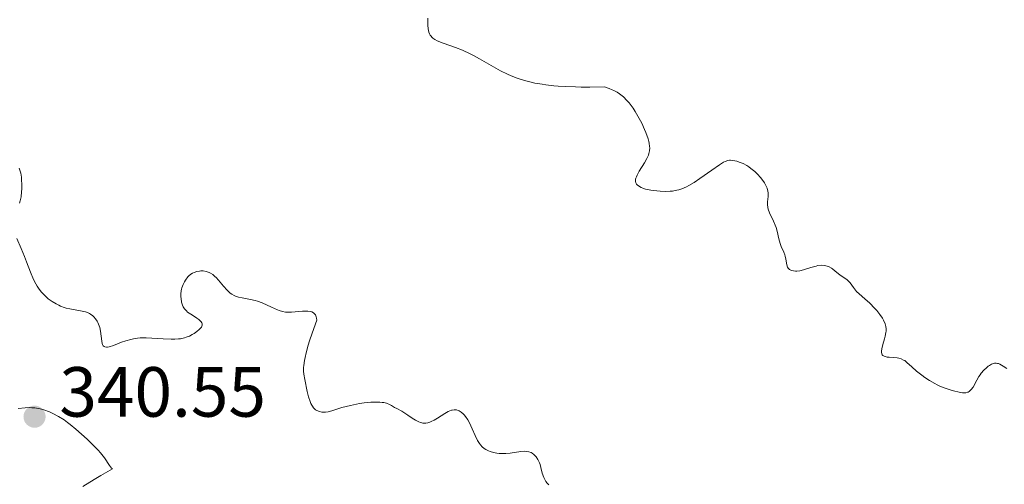
# Model space of a CAD drawing. Units: metres. Extents: x 625458 to 628936, y 4676349 to 4678721.
# Drawn here: x 626344 to 626483, y 4676877 to 4676943 of the extents above; entities that cross this region are included whole.
import ezdxf

# ---------------------------------------------------------------- set-up
doc = ezdxf.new("R2010")
doc.units = ezdxf.units.M
doc.header["$MEASUREMENT"] = 0
for name, color, linetype, lineweight in [('Cota de punto acotado terreno', 7, 'Continuous', 0), ('Curva de nivel intermedia', 30, 'Continuous', 0), ('Punto acotado terreno (símbolo)', 7, 'Continuous', 0)]:
    doc.layers.add(name, color=color, linetype=linetype, lineweight=lineweight)
doc.styles.add('Style-Arial', font='arial.ttf')

# ---------------------------------------------------------------- blocks, each defined once
blk = doc.blocks.new('5PATER')
at = {"layer": 'Punto acotado terreno (símbolo)', "linetype": 'Continuous', "lineweight": 0}
h = blk.add_hatch(color=51, dxfattribs=at)
edge = h.paths.add_edge_path()
edge.add_ellipse((0, 0), major_axis=(-0.11, -0.111), ratio=0.999422, start_angle=0, end_angle=360)

msp = doc.modelspace()

# ---------------------------------------------------------------- linework, layer by layer
at = {"layer": 'Curva de nivel intermedia', "color": 30, "linetype": 'Continuous', "lineweight": 0, "flags": 128}
for points, elevation in [([(626431.16, 4676919.71), (626431.07, 4676919.87), (626431.02, 4676920.06), (626431.04, 4676920.4), (626431.07, 4676920.53), (626431.14, 4676920.74), (626431.25, 4676920.98), (626431.55, 4676921.52), (626432.29, 4676922.7), (626432.62, 4676923.3), (626432.84, 4676923.79), (626432.92, 4676924.04), (626432.99, 4676924.42), (626433.02, 4676924.81), (626433.01, 4676925.02), (626432.95, 4676925.47), (626432.9, 4676925.71), (626432.8, 4676926.1), (626432.48, 4676926.98), (626432.31, 4676927.41), (626431.9, 4676928.3), (626431.55, 4676928.97), (626430.97, 4676929.96), (626430.67, 4676930.42), (626430.12, 4676931.18), (626429.81, 4676931.53), (626429.32, 4676932.02), (626428.75, 4676932.45), (626428.43, 4676932.66), (626427.97, 4676932.91), (626427.72, 4676933.03), (626427.31, 4676933.2), (626426.64, 4676933.44), (626424.59, 4676933.4), (626423.34, 4676933.41), (626422.56, 4676933.42), (626421.12, 4676933.47), (626420.13, 4676933.54), (626419.51, 4676933.59), (626418.36, 4676933.72), (626417.83, 4676933.79), (626416.83, 4676933.97), (626415.93, 4676934.17), (626415.36, 4676934.33), (626414.31, 4676934.66), (626413.49, 4676934.98), (626412.97, 4676935.21), (626411.99, 4676935.69), (626410.65, 4676936.43), (626409.03, 4676937.39), (626408.27, 4676937.82), (626407.71, 4676938.11), (626406.62, 4676938.6), (626405.6, 4676939), (626403.88, 4676939.61), (626403.04, 4676939.95), (626402.71, 4676940.13), (626402.43, 4676940.31), (626402.32, 4676940.41), (626402.12, 4676940.63), (626402.04, 4676940.75), (626401.94, 4676940.94), (626401.86, 4676941.15), (626401.77, 4676941.63), (626401.73, 4676942.13), (626401.72, 4676943.11)], 330), ([(626344.08, 4676916.99), (626344.19, 4676917.32), (626344.31, 4676917.92), (626344.39, 4676918.62), (626344.41, 4676919.02), (626344.43, 4676919.66), (626344.39, 4676920.32), (626344.36, 4676920.66), (626344.26, 4676921.24), (626344.19, 4676921.54), (626344.06, 4676921.97)], 335), ([(626466.34, 4676899.61), (626466.3, 4676899.77), (626466.23, 4676900), (626466.02, 4676900.5), (626465.87, 4676900.76), (626465.5, 4676901.3), (626465.07, 4676901.85), (626464.76, 4676902.21), (626464.11, 4676902.88), (626463.4, 4676903.51), (626462.56, 4676904.22), (626462.21, 4676904.56), (626461.78, 4676905.09), (626461.29, 4676905.76), (626461.02, 4676906.06), (626460.87, 4676906.2), (626460.56, 4676906.44), (626459.9, 4676906.87), (626459.6, 4676907.08), (626459.19, 4676907.43), (626458.84, 4676907.72), (626458.66, 4676907.86), (626458.36, 4676908.03), (626458.06, 4676908.14), (626457.89, 4676908.18), (626457.63, 4676908.22), (626457.2, 4676908.24), (626456.74, 4676908.19), (626456.5, 4676908.14), (626455.74, 4676907.93), (626454.71, 4676907.59), (626454.21, 4676907.48), (626453.79, 4676907.43), (626453.6, 4676907.43), (626453.32, 4676907.45), (626453.07, 4676907.51), (626452.96, 4676907.55), (626452.76, 4676907.67), (626452.68, 4676907.74), (626452.57, 4676907.86), (626452.48, 4676908), (626452.37, 4676908.33), (626452.24, 4676909.12), (626452.16, 4676909.53), (626452.1, 4676909.73), (626451.94, 4676910.11), (626451.58, 4676910.89), (626451.42, 4676911.31), (626451.25, 4676912), (626451.03, 4676913.04), (626450.86, 4676913.6), (626450.75, 4676913.89), (626450.49, 4676914.49), (626449.95, 4676915.64), (626449.76, 4676916.15), (626449.7, 4676916.39), (626449.65, 4676916.82), (626449.65, 4676917.21), (626449.73, 4676917.94), (626449.73, 4676918.45), (626449.7, 4676918.72), (626449.58, 4676919.15), (626449.38, 4676919.62), (626449.24, 4676919.87), (626448.87, 4676920.4), (626448.67, 4676920.64), (626448.23, 4676921.12), (626447.88, 4676921.46), (626447.31, 4676921.93), (626447.03, 4676922.14), (626446.75, 4676922.32), (626446.19, 4676922.61), (626445.67, 4676922.82), (626445.34, 4676922.92), (626444.76, 4676923.04), (626444.43, 4676923.07), (626444.28, 4676923.06), (626444.04, 4676923.03), (626443.66, 4676922.89), (626443.43, 4676922.78), (626442.89, 4676922.44), (626441.8, 4676921.69), (626440.11, 4676920.48), (626439.29, 4676919.93), (626438.55, 4676919.49), (626438.2, 4676919.32), (626437.55, 4676919.04), (626437.12, 4676918.9), (626436.84, 4676918.83), (626436.25, 4676918.73), (626435.91, 4676918.7), (626435.2, 4676918.68), (626434.48, 4676918.7), (626434.03, 4676918.74), (626433.19, 4676918.84), (626432.44, 4676919), (626432.04, 4676919.12), (626431.81, 4676919.22), (626431.44, 4676919.44), (626431.24, 4676919.61), (626431.16, 4676919.71)], 330), ([(626369.13, 4676900.77), (626369.41, 4676900.57), (626369.64, 4676900.36), (626369.73, 4676900.26), (626369.82, 4676900.11), (626369.85, 4676900.01), (626369.87, 4676899.81), (626369.76, 4676899.52), (626369.6, 4676899.31), (626369.47, 4676899.18), (626369.14, 4676898.89), (626368.72, 4676898.6), (626368.48, 4676898.46), (626368.07, 4676898.26), (626367.61, 4676898.08), (626367.36, 4676898), (626366.81, 4676897.88), (626366.51, 4676897.84), (626366.03, 4676897.8), (626365.51, 4676897.79), (626364.38, 4676897.85), (626362.77, 4676897.97), (626361.95, 4676898), (626361.14, 4676897.98), (626360.75, 4676897.95), (626360.18, 4676897.86), (626359.82, 4676897.78), (626359.12, 4676897.59), (626358.48, 4676897.37), (626357.38, 4676896.94), (626356.75, 4676896.73), (626356.5, 4676896.69), (626356.36, 4676896.68), (626356.13, 4676896.72), (626356.04, 4676896.77), (626355.9, 4676896.89), (626355.8, 4676897.07), (626355.75, 4676897.21), (626355.69, 4676897.54), (626355.54, 4676898.92), (626355.43, 4676899.44), (626355.35, 4676899.69), (626355.16, 4676900.15), (626355.04, 4676900.37), (626354.83, 4676900.68), (626354.58, 4676900.98), (626354.44, 4676901.11), (626354.13, 4676901.35), (626353.96, 4676901.45), (626353.68, 4676901.59), (626353.39, 4676901.69), (626352.72, 4676901.83), (626351.2, 4676902.08), (626350.66, 4676902.21), (626350.38, 4676902.29), (626349.88, 4676902.48), (626349.63, 4676902.59), (626349.25, 4676902.78), (626348.7, 4676903.11), (626348.16, 4676903.5), (626347.91, 4676903.72), (626347.42, 4676904.19), (626347.19, 4676904.45), (626346.87, 4676904.86), (626346.58, 4676905.3), (626346.41, 4676905.61), (626346.08, 4676906.26), (626345.64, 4676907.29), (626345.1, 4676908.75), (626344.81, 4676909.49), (626344.35, 4676910.6), (626343.74, 4676912.02)], 335), ([(626396.31, 4676888.59), (626395.86, 4676888.76), (626395.49, 4676888.85), (626395.28, 4676888.89), (626394.94, 4676888.92), (626394.55, 4676888.94), (626393.68, 4676888.91), (626392.72, 4676888.81), (626392.07, 4676888.71), (626390.81, 4676888.47), (626389.59, 4676888.15), (626388.32, 4676887.75), (626387.84, 4676887.6), (626387.63, 4676887.55), (626387.27, 4676887.49), (626386.97, 4676887.49), (626386.78, 4676887.5), (626386.43, 4676887.59), (626386.06, 4676887.74), (626385.88, 4676887.86), (626385.6, 4676888.11), (626385.42, 4676888.34), (626385.34, 4676888.48), (626385.22, 4676888.73), (626385.1, 4676889.01), (626384.9, 4676889.68), (626384.71, 4676890.44), (626384.36, 4676892.1), (626384.22, 4676892.85), (626384.18, 4676893.29), (626384.19, 4676893.81), (626384.21, 4676894.11), (626384.31, 4676894.8), (626384.39, 4676895.21), (626384.55, 4676895.89), (626384.85, 4676896.98), (626385.04, 4676897.6), (626385.38, 4676898.65), (626386.04, 4676900.49), (626386.01, 4676900.8), (626385.97, 4676900.97), (626385.86, 4676901.25), (626385.78, 4676901.36), (626385.59, 4676901.54), (626385.35, 4676901.65), (626385.17, 4676901.7), (626384.78, 4676901.76), (626384.54, 4676901.77), (626384.03, 4676901.75), (626382.5, 4676901.63), (626381.91, 4676901.62), (626381.64, 4676901.64), (626381.22, 4676901.71), (626380.76, 4676901.84), (626380.51, 4676901.94), (626379.65, 4676902.32), (626378.35, 4676902.92), (626377.68, 4676903.17), (626377.34, 4676903.27), (626376.7, 4676903.43), (626375.52, 4676903.65), (626375.02, 4676903.75), (626374.59, 4676903.88), (626374.4, 4676903.96), (626374.05, 4676904.16), (626373.83, 4676904.32), (626373.4, 4676904.72), (626372.89, 4676905.3), (626372.19, 4676906.14), (626371.85, 4676906.51), (626371.68, 4676906.67), (626371.36, 4676906.93), (626371.05, 4676907.13), (626370.85, 4676907.22), (626370.45, 4676907.36), (626370, 4676907.44), (626369.7, 4676907.45), (626369.5, 4676907.43), (626369.1, 4676907.36), (626368.72, 4676907.23), (626368.53, 4676907.14), (626368.26, 4676906.97), (626367.99, 4676906.74), (626367.86, 4676906.6), (626367.53, 4676906.16), (626367.38, 4676905.91), (626367.18, 4676905.51), (626367.02, 4676905.08), (626366.96, 4676904.87), (626366.92, 4676904.65), (626366.87, 4676904.23), (626366.87, 4676903.81), (626366.89, 4676903.55), (626366.96, 4676903.05), (626367.08, 4676902.6), (626367.17, 4676902.39), (626367.36, 4676902.09), (626367.64, 4676901.79), (626367.82, 4676901.64), (626368.49, 4676901.19), (626369.13, 4676900.77)], 335), ([(626483.43, 4676893.66), (626482.91, 4676894.02), (626482.44, 4676894.28), (626482.24, 4676894.37), (626482.12, 4676894.4), (626481.9, 4676894.44), (626481.69, 4676894.44), (626481.55, 4676894.4), (626481.27, 4676894.29), (626480.96, 4676894.1), (626480.8, 4676893.99), (626480.55, 4676893.79), (626480.17, 4676893.43), (626479.81, 4676893.01), (626479.64, 4676892.77), (626479.48, 4676892.53), (626479.19, 4676892.02), (626478.67, 4676891.06), (626478.4, 4676890.69), (626478.22, 4676890.51), (626478.12, 4676890.44), (626477.97, 4676890.35), (626477.86, 4676890.31), (626477.62, 4676890.26), (626477.35, 4676890.25), (626477.16, 4676890.26), (626476.71, 4676890.32), (626475.9, 4676890.51), (626475.44, 4676890.64), (626474.72, 4676890.89), (626473.98, 4676891.2), (626473.6, 4676891.37), (626473.24, 4676891.56), (626472.52, 4676891.98), (626471.85, 4676892.42), (626471.43, 4676892.72), (626470.69, 4676893.31), (626470.03, 4676893.9), (626469.33, 4676894.54), (626469.01, 4676894.78), (626468.86, 4676894.87), (626468.53, 4676895.02), (626468.2, 4676895.13), (626467.95, 4676895.18), (626467.42, 4676895.23), (626466.82, 4676895.26), (626466.52, 4676895.29), (626466.25, 4676895.35), (626466.13, 4676895.4), (626465.93, 4676895.52), (626465.85, 4676895.61), (626465.77, 4676895.76), (626465.73, 4676895.96), (626465.72, 4676896.11), (626465.76, 4676896.46), (626465.9, 4676897.04), (626466.14, 4676897.86), (626466.25, 4676898.25), (626466.34, 4676898.74), (626466.37, 4676898.96), (626466.37, 4676899.29), (626466.34, 4676899.61)], 330), ([(626418.79, 4676877.26), (626418.56, 4676877.47), (626418.36, 4676877.72), (626418.25, 4676877.89), (626418.07, 4676878.27), (626417.87, 4676878.89), (626417.67, 4676879.71), (626417.56, 4676880.1), (626417.47, 4676880.36), (626417.25, 4676880.82), (626417, 4676881.19), (626416.82, 4676881.4), (626416.69, 4676881.52), (626416.43, 4676881.71), (626416.28, 4676881.8), (626415.97, 4676881.91), (626415.63, 4676881.97), (626415.4, 4676881.99), (626414.86, 4676881.95), (626413.33, 4676881.71), (626412.72, 4676881.66), (626412.39, 4676881.66), (626411.77, 4676881.68), (626411.46, 4676881.72), (626410.99, 4676881.81), (626410.53, 4676881.94), (626410.3, 4676882.03), (626409.88, 4676882.25), (626409.68, 4676882.38), (626409.4, 4676882.61), (626409.16, 4676882.88), (626409, 4676883.08), (626408.73, 4676883.51), (626408.39, 4676884.21), (626407.99, 4676885.16), (626407.8, 4676885.6), (626407.66, 4676885.91), (626407.36, 4676886.44), (626407.05, 4676886.89), (626406.84, 4676887.13), (626406.7, 4676887.28), (626406.42, 4676887.52), (626406.14, 4676887.7), (626406, 4676887.76), (626405.78, 4676887.82), (626405.55, 4676887.85), (626405.42, 4676887.84), (626405.17, 4676887.8), (626405.04, 4676887.77), (626404.82, 4676887.69), (626404.59, 4676887.59), (626404.11, 4676887.32), (626403.08, 4676886.68), (626402.59, 4676886.38), (626402.19, 4676886.18), (626402, 4676886.1), (626401.72, 4676886.01), (626401.44, 4676885.96), (626401.31, 4676885.95), (626401.03, 4676885.96), (626400.89, 4676885.99), (626400.68, 4676886.05), (626400.45, 4676886.14), (626399.99, 4676886.38), (626399.52, 4676886.68), (626398.91, 4676887.1), (626398.63, 4676887.29), (626398.04, 4676887.64), (626397.35, 4676888.01), (626397.02, 4676888.19), (626396.57, 4676888.45), (626396.31, 4676888.59)], 335), ([(626345.51, 4676888.15), (626344.88, 4676888.13), (626343.9, 4676888.04)], 340), ([(626353.05, 4676877), (626354.62, 4676878), (626355.57, 4676878.56), (626357.21, 4676879.49), (626357.08, 4676879.62), (626356.8, 4676879.97), (626356.08, 4676881.06), (626355.54, 4676881.75), (626355.21, 4676882.13), (626354.46, 4676882.91), (626353.63, 4676883.7), (626352.06, 4676885.11), (626351.24, 4676885.79), (626350.89, 4676886.06), (626350.39, 4676886.42), (626349.61, 4676886.9), (626348.78, 4676887.34), (626348.32, 4676887.55), (626347.55, 4676887.83), (626347.01, 4676887.97), (626346.72, 4676888.03), (626346.28, 4676888.1), (626345.82, 4676888.14), (626345.51, 4676888.15)], 340)]:
    msp.add_lwpolyline(points, dxfattribs=dict(at, elevation=elevation))

# ---------------------------------------------------------------- block references
at = {"layer": 'Punto acotado terreno (símbolo)', "color": 7, "linetype": 'Continuous', "lineweight": 0, "xscale": 10, "yscale": 10, "zscale": 10}
msp.add_blockref('5PATER', (626346.22, 4676886.87, 340.55), dxfattribs=at)

# ---------------------------------------------------------------- texts
at = {"layer": 'Cota de punto acotado terreno', "color": 7, "linetype": 'Continuous', "lineweight": 0, "style": 'Style-Arial'}
msp.add_text('340.55', height=7, dxfattribs=at).set_placement((626349.72, 4676886.87, 340.55))

doc.saveas('drawing.dxf')
